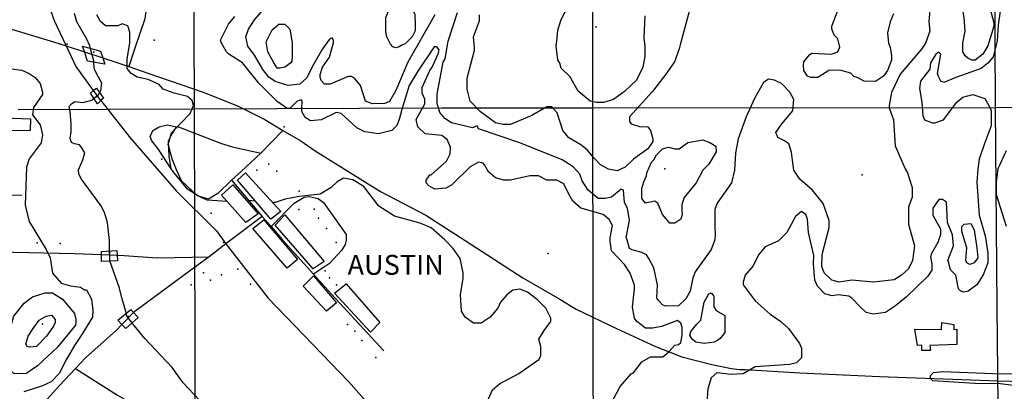
# Model space of a CAD drawing. Extents: x 509856 to 520157, y 5139048 to 5150379.
# Drawn here: x 511975 to 513951, y 5148264 to 5149010 of the extents above; entities that cross this region are included whole.
import ezdxf

# ---------------------------------------------------------------- set-up
doc = ezdxf.new("R2010")
doc.units = 0
for name, color, linetype in [('1ANNO', 7, 'CONTINUOUS'), ('BDRY_TWP', 7, 'CONTINUOUS'), ('BDRY_TWP_LOT-SURVEYED', 7, 'CONTINUOUS'), ('BDRY_TWP_LOT_UNSURVEYED', 7, 'CONTINUOUS'), ('BRIDGE_RAILWAY', 7, 'CONTINUOUS'), ('BRIDGE_ROADWAY', 7, 'CONTINUOUS'), ('BUILDING_SYMBOLIZED', 7, 'CONTINUOUS'), ('BUILDING_TO_SCALE', 7, 'CONTINUOUS'), ('CONTOUR_LAND', 7, 'CONTINUOUS'), ('RAIL_LINE', 7, 'CONTINUOUS'), ('RIVER_STREAM_SINGLE_LINE', 7, 'CONTINUOUS'), ('ROAD_CENTRELINE', 7, 'CONTINUOUS'), ('SPOT_HEIGHT', 7, 'CONTINUOUS'), ('TRAIL', 7, 'CONTINUOUS'), ('VIRTUAL_SEGMENT_STREAM', 7, 'CONTINUOUS')]:
    doc.layers.add(name, color=color, linetype=linetype)

msp = doc.modelspace()

# ---------------------------------------------------------------- linework, layer by layer
at = {"layer": 'BDRY_TWP', "color": 4, "linetype": 'CONTINUOUS'}
for points in [[(513925.6, 5150220.1), (513932.6, 5148834.1)], [(513932.6, 5148834.1), (513935.6, 5148434.1), (513947.6, 5147249.1)]]:
    msp.add_lwpolyline(points, dxfattribs=at)
at = {"layer": 'BDRY_TWP_LOT-SURVEYED', "color": 2}
for points in [[(512313.6, 5150220.1), (512323.6, 5149161.1), (512324.6, 5148831.1)], [(511971.6, 5148830.1), (512324.6, 5148831.1)], [(512324.6, 5148831.1), (512822.6, 5148833.1), (513124.6, 5148833.1)], [(512324.6, 5148831.1), (512327.6, 5147861.1), (512326.6, 5147229.1)], [(513124.6, 5148833.1), (513932.6, 5148834.1)], [(513932.6, 5148834.1), (514131.6, 5148835.1), (514736.6, 5148828.1)]]:
    msp.add_lwpolyline(points, dxfattribs=at)
at = {"layer": 'BDRY_TWP_LOT_UNSURVEYED', "color": 2}
for points in [[(513120.6, 5150220.1), (513124.6, 5149005.1), (513124.6, 5148833.1)], [(513124.6, 5148833.1), (513126.6, 5147676.1), (513126.6, 5147240.1)]]:
    msp.add_lwpolyline(points, dxfattribs=at)
at = {"layer": 'BRIDGE_RAILWAY', "color": 2, "linetype": 'CONTINUOUS'}
for points in [[(512137.3, 5148847.8), (512130.6, 5148841.1), (512116.6, 5148863.1), (512122.4, 5148868)], [(512122.4, 5148868), (512128.6, 5148873.1), (512142.6, 5148853.1), (512137.3, 5148847.8)]]:
    msp.add_lwpolyline(points, dxfattribs=at)
at = {"layer": 'BRIDGE_ROADWAY', "color": 2, "linetype": 'CONTINUOUS'}
for points in [[(512104.4, 5148945.9), (512100.6, 5148957.1), (512136.6, 5148947.1), (512141.3, 5148933.5)], [(512141.3, 5148933.5), (512145.6, 5148921.1), (512110.6, 5148927.1), (512104.4, 5148945.9)], [(512138.6, 5148539), (512138.6, 5148545.1), (512169.6, 5148547.1), (512170.1, 5148537.8)], [(512170.1, 5148537.8), (512170.6, 5148526.1), (512138.6, 5148525.1), (512138.6, 5148539)], [(512179.7, 5148398.5), (512171.6, 5148407.1), (512197.6, 5148428.1), (512203, 5148422.4)], [(512203, 5148422.4), (512212.6, 5148412.1), (512187.6, 5148390.1), (512179.7, 5148398.5)]]:
    msp.add_lwpolyline(points, dxfattribs=at)
at = {"layer": 'BUILDING_SYMBOLIZED'}
for p in [(512244.6, 5148969.1), (512259.6, 5148730.1), (512450.6, 5148708.1), (512474.6, 5148720.1), (512490.6, 5148706.1), (512535.6, 5148666.1), (512534.6, 5148629.1), (512565.6, 5148630.1), (512358.6, 5148622.1), (512574.6, 5148612.1), (512590.6, 5148591.1), (512009.6, 5148562.1), (512055.6, 5148561.1), (512609.6, 5148563.1), (512412.6, 5148509.1), (512587.6, 5148506.1), (512343.6, 5148502.1), (512357.6, 5148487.1), (512379.6, 5148498.1), (512596.6, 5148492.1), (512318.6, 5148478.1), (512437.6, 5148479.1), (512610.6, 5148478.1), (512632.6, 5148398.1), (512647.6, 5148385.1), (512661.6, 5148366.1), (512689.6, 5148332.1)]:
    msp.add_point(p, dxfattribs=at)
at = {"layer": 'BUILDING_TO_SCALE', "color": 4, "linetype": 'CONTINUOUS'}
for points in [[(511942.6, 5148813.1), (511996.6, 5148811.1), (511995.6, 5148788.1), (511939.6, 5148787.1), (511942.6, 5148813.1)], [(512411.6, 5148688.1), (512427.6, 5148703.1), (512498.6, 5148625.1), (512478.6, 5148610.1), (512411.6, 5148688.1)], [(512379.6, 5148658.1), (512402.6, 5148678.8), (512453.5, 5148620.3), (512428.6, 5148603.1), (512379.6, 5148658.1)], [(512442.6, 5148591.1), (512464.3, 5148608.3), (512532.5, 5148529.1), (512511.6, 5148511.1), (512442.6, 5148591.1)], [(512487.3, 5148597.8), (512507.1, 5148618.3), (512585.6, 5148525.1), (512563.6, 5148510.1), (512487.3, 5148597.8)], [(512543.6, 5148475.1), (512564.6, 5148496.1), (512610.6, 5148442.1), (512590.6, 5148425.1), (512543.6, 5148475.1)], [(512606.6, 5148461.1), (512629.6, 5148480.1), (512697.6, 5148402.1), (512678.6, 5148383.1), (512606.6, 5148461.1)], [(513771.6, 5148389.1), (513824.6, 5148388.1), (513825.6, 5148402.1), (513849.6, 5148398.1), (513849.6, 5148388.1), (513855.6, 5148389.1), (513855.6, 5148358.1), (513801.6, 5148356.1), (513802.6, 5148346.1), (513785.6, 5148346.1), (513785.6, 5148357.1), (513776.6, 5148356.1), (513771.6, 5148389.1)]]:
    msp.add_lwpolyline(points, dxfattribs=at)
at = {"layer": 'CONTOUR_LAND', "color": 7, "linetype": 'CONTINUOUS'}
for points in [[(513870.6, 5149014.1), (513868.6, 5149026.1), (513870.6, 5149070.1), (513877.6, 5149085.1), (513885.6, 5149095.1), (513899.6, 5149095.1), (513902.6, 5149092.1), (513911.6, 5149078.1), (513914.6, 5149053.1), (513921.6, 5149034.1), (513929.6, 5149004.1), (513929.6, 5148997.1), (513917.6, 5148958.1), (513907.6, 5148941.1), (513892.6, 5148929.1), (513885.6, 5148929.1), (513877.6, 5148933.1), (513872.6, 5148938.1), (513867.6, 5148946.1), (513867.6, 5148963.1), (513872.6, 5148987.1), (513870.6, 5149014.1)], [(512709.6, 5148986.1), (512709.6, 5149015.1), (512716.6, 5149032.1), (512730.6, 5149045.1), (512743.6, 5149052.1), (512750.6, 5149049.1), (512757.6, 5149042.1), (512767.6, 5149021.1), (512768.6, 5149000.1), (512768.6, 5148988.1), (512762.6, 5148976.1), (512748.6, 5148962.1), (512741.6, 5148959.1), (512736.6, 5148956.1), (512729.6, 5148954.1), (512723.6, 5148956.1), (512718.6, 5148961.1), (512711.6, 5148976.1), (512709.6, 5148986.1)], [(513802.6, 5149044.1), (513799.6, 5149007.1), (513801.6, 5148987.1), (513792.6, 5148963.1), (513784.6, 5148951.1), (513741.6, 5148901.1), (513724.6, 5148864.1), (513719.6, 5148838.1), (513719.6, 5148833.1), (513728.6, 5148809.1), (513731.6, 5148757.1), (513751.6, 5148711.1), (513756.6, 5148703.1), (513765.6, 5148673.1), (513765.6, 5148654.1), (513758.6, 5148634.1), (513758.6, 5148600.1), (513770.6, 5148556.1), (513766.6, 5148527.1), (513758.6, 5148510.1), (513744.6, 5148497.1), (513729.6, 5148488.1), (513688.6, 5148483.1), (513644.6, 5148487.1), (513619.6, 5148483.1), (513604.6, 5148487.1), (513589.6, 5148502.1), (513584.6, 5148515.1), (513585.6, 5148539.1), (513599.6, 5148593.1), (513599.6, 5148607.1), (513587.6, 5148641.1), (513565.6, 5148668.1), (513540.6, 5148690.1), (513528.6, 5148708.1), (513525.6, 5148728.1), (513523.6, 5148744.1), (513518.6, 5148761.1), (513509.6, 5148767.1), (513496.6, 5148774.1), (513494.6, 5148779.1), (513492.6, 5148784.1), (513504.6, 5148801.1), (513526.6, 5148827.1), (513528.6, 5148850.1), (513520.6, 5148865.1), (513503.6, 5148882.1), (513489.6, 5148889.1), (513477.6, 5148891.1), (513467.6, 5148884.1), (513449.6, 5148852.1), (513432.6, 5148815.1), (513416.6, 5148771.1), (513411.6, 5148742.1), (513409.6, 5148708.1), (513403.6, 5148683.1), (513374.6, 5148642.1), (513369.6, 5148629.1), (513369.6, 5148592.1), (513370.6, 5148580.1), (513369.6, 5148568.1), (513362.6, 5148549.1), (513330.6, 5148504.1), (513325.6, 5148492.1), (513320.6, 5148465.1), (513311.6, 5148450.1), (513296.6, 5148436.1), (513270.6, 5148435.1), (513264.6, 5148438.1), (513257.6, 5148446.1), (513253.6, 5148451.1), (513254.6, 5148478.1), (513247.6, 5148512.1), (513237.6, 5148531.1), (513232.6, 5148538.1), (513223.6, 5148543.1), (513203.6, 5148548.1), (513198.6, 5148551.1), (513193.6, 5148568.1), (513191.6, 5148573.1), (513198.6, 5148607.1), (513194.6, 5148632.1), (513188.6, 5148643.1), (513186.6, 5148668.1), (513181.6, 5148670.1), (513162.6, 5148654.1), (513149.6, 5148651.1), (513135.6, 5148651.1), (513115.6, 5148668.1), (513103.6, 5148687.1), (513098.6, 5148700.1), (513085.6, 5148715.1), (513063.6, 5148729.1), (512978.6, 5148763.1), (512895.6, 5148791.1), (512892.6, 5148797.1), (512883.6, 5148793.1), (512841.6, 5148803.1), (512827.6, 5148812.1), (512817.6, 5148824.1), (512812.6, 5148842.1), (512812.6, 5148861.1), (512819.6, 5148900.1), (512824.6, 5148925.1), (512828.6, 5148932.1), (512834.6, 5148967.1), (512853.6, 5149025.1)], [(513325.6, 5149055.1), (513300.6, 5148960.1)], [(512390.6, 5148645.1), (512350.6, 5148648.1), (512330.6, 5148657.1), (512299.6, 5148687.1), (512289.6, 5148709.1), (512281.6, 5148729.1), (512272.6, 5148760.1), (512279.6, 5148783.1), (512316.6, 5148822.1), (512323.6, 5148838.1), (512320.6, 5148848.1), (512311.6, 5148856.1), (512284.6, 5148863.1), (512262.6, 5148871.1), (512254.6, 5148880.1), (512232.6, 5148890.1), (512210.6, 5148895.1), (512198.6, 5148902.1), (512190.6, 5148912.1), (512190.6, 5148932.1), (512195.6, 5148963.1), (512195.6, 5148985.1), (512191.6, 5148998.1), (512180.6, 5149002.1), (512171.6, 5148998.1), (512146.6, 5148998.1), (512136.6, 5149007.1), (512129.6, 5149020.1)], [(512807.6, 5149020.1), (512753.6, 5148925.1), (512729.6, 5148868.1), (512716.6, 5148846.1), (512707.6, 5148842.1), (512682.6, 5148841.1), (512668.6, 5148847.1), (512658.6, 5148878.1), (512646.6, 5148893.1), (512640.6, 5148896.1), (512633.6, 5148896.1), (512597.6, 5148881.1), (512586.6, 5148881.1), (512579.6, 5148888.1), (512577.6, 5148895.1), (512577.6, 5148900.1), (512582.6, 5148915.1), (512596.6, 5148935.1), (512604.6, 5148964.1), (512604.6, 5148969.1), (512601.6, 5148974.1), (512596.6, 5148971.1), (512582.6, 5148952.1), (512564.6, 5148920.1), (512550.6, 5148893.1), (512536.6, 5148881.1), (512513.6, 5148878.1), (512487.6, 5148886.1), (512474.6, 5148895.1), (512462.6, 5148910.1), (512445.6, 5148939.1), (512432.6, 5148957.1), (512428.6, 5148976.1), (512433.6, 5148991.1), (512445.6, 5149010.1), (512467.6, 5149035.1)], [(513300.6, 5148960.1), (513298.6, 5148952.1), (513288.6, 5148926.1), (513271.6, 5148901.1), (513244.6, 5148866.1), (513198.6, 5148815.1), (513198.6, 5148806.1), (513201.6, 5148801.1), (513218.6, 5148796.1), (513235.6, 5148795.1), (513240.6, 5148788.1), (513245.6, 5148771.1), (513245.6, 5148766.1), (513235.6, 5148751.1), (513206.6, 5148730.1), (513189.6, 5148714.1), (513173.6, 5148707.1), (513156.6, 5148710.1), (513140.6, 5148719.1), (513127.6, 5148732.1), (513113.6, 5148749.1), (513100.6, 5148759.1), (513076.6, 5148773.1), (513064.6, 5148788.1), (513053.6, 5148823.1), (513042.6, 5148835.1), (513032.6, 5148835.1), (513002.6, 5148818.1), (512959.6, 5148800.1), (512944.6, 5148800.1), (512929.6, 5148803.1), (512899.6, 5148825.1), (512878.6, 5148847.1), (512872.6, 5148871.1), (512872.6, 5148893.1), (512887.6, 5148949.1), (512887.6, 5148954.1), (512885.6, 5148976.1), (512897.6, 5149008.1), (512897.6, 5149020.1)], [(513229.6, 5149018.1), (513227.6, 5148974.1), (513229.6, 5148957.1), (513229.6, 5148937.1), (513225.6, 5148915.1), (513212.6, 5148889.1), (513188.6, 5148866.1), (513166.6, 5148850.1), (513146.6, 5148844.1), (513132.6, 5148844.1), (513119.6, 5148847.1), (513095.6, 5148867.1), (513078.6, 5148896.1), (513061.6, 5148913.1), (513058.6, 5148923.1), (513054.6, 5148930.1), (513051.6, 5148957.1), (513053.6, 5148974.1), (513054.6, 5148989.1), (513060.6, 5149009.1), (513071.6, 5149031.1)], [(513943.6, 5149036.1), (513938.6, 5149000.1), (513936.6, 5148968.1), (513928.6, 5148936.1), (513917.6, 5148923.1), (513904.6, 5148912.1), (513853.6, 5148894.1), (513829.6, 5148884.1), (513823.6, 5148887.1), (513818.6, 5148896.1), (513816.6, 5148902.1), (513823.6, 5148941.1), (513819.6, 5148945.1), (513813.6, 5148941.1), (513802.6, 5148924.1), (513801.6, 5148911.1), (513782.6, 5148887.1), (513780.6, 5148872.1), (513785.6, 5148845.1), (513787.6, 5148818.1), (513790.6, 5148809.1), (513806.6, 5148803.1), (513811.6, 5148803.1), (513828.6, 5148809.1), (513855.6, 5148845.1), (513867.6, 5148855.1), (513887.6, 5148860.1), (513911.6, 5148852.1), (513919.6, 5148838.1), (513924.6, 5148828.1), (513924.6, 5148797.1), (513910.6, 5148760.1), (513900.6, 5148730.1), (513897.6, 5148711.1), (513895.6, 5148684.1), (513900.6, 5148618.1), (513912.6, 5148576.1), (513917.6, 5148542.1), (513917.6, 5148522.1), (513908.6, 5148498.1), (513895.6, 5148478.1), (513878.6, 5148465.1), (513869.6, 5148463.1), (513863.6, 5148465.1), (513858.6, 5148470.1), (513853.6, 5148497.1), (513842.6, 5148508.1), (513839.6, 5148522.1), (513837.6, 5148527.1), (513848.6, 5148556.1), (513846.6, 5148578.1), (513836.6, 5148603.1), (513834.6, 5148644.1), (513826.6, 5148649.1), (513819.6, 5148649.1), (513807.6, 5148632.1), (513807.6, 5148618.1), (513822.6, 5148590.1), (513822.6, 5148579.1), (513817.6, 5148563.1), (513804.6, 5148541.1), (513802.6, 5148534.1), (513805.6, 5148520.1), (513805.6, 5148507.1), (513797.6, 5148495.1), (513754.6, 5148454.1), (513732.6, 5148436.1), (513712.6, 5148422.1), (513687.6, 5148419.1), (513673.6, 5148422.1), (513661.6, 5148434.1), (513644.6, 5148451.1), (513638.6, 5148455.1), (513617.6, 5148458.1), (513605.6, 5148456.1), (513590.6, 5148460.1), (513575.6, 5148475.1), (513570.6, 5148487.1), (513567.6, 5148521.1), (513568.6, 5148537.1), (513557.6, 5148583.1), (513555.6, 5148610.1), (513552.6, 5148619.1), (513543.6, 5148625.1), (513531.6, 5148615.1), (513514.6, 5148583.1), (513497.6, 5148566.1), (513470.6, 5148554.1), (513457.6, 5148538.1), (513446.6, 5148516.1), (513430.6, 5148497.1), (513426.6, 5148483.1), (513426.6, 5148478.1), (513450.6, 5148446.1), (513480.6, 5148419.1), (513495.6, 5148409.1), (513502.6, 5148404.1), (513517.6, 5148390.1), (513539.6, 5148360.1), (513543.6, 5148351.1), (513543.6, 5148331.1), (513533.6, 5148321.1), (513519.6, 5148318.1), (513450.6, 5148313.1), (513426.6, 5148299.1), (513402.6, 5148298.1), (513373.6, 5148301.1), (513362.6, 5148291.1), (513355.6, 5148269.1), (513353.6, 5148242.1)], [(513728.6, 5149022.1), (513721.6, 5149006.1), (513716.6, 5148984.1), (513718.6, 5148963.1), (513721.6, 5148955.1), (513724.6, 5148938.1), (513724.6, 5148929.1), (513716.6, 5148908.1), (513708.6, 5148897.1), (513692.6, 5148886.1), (513669.6, 5148887.1), (513655.6, 5148894.1), (513648.6, 5148896.1), (513642.6, 5148903.1), (513620.6, 5148909.1), (513598.6, 5148908.1), (513576.6, 5148894.1), (513562.6, 5148894.1), (513555.6, 5148897.1), (513548.6, 5148908.1), (513547.6, 5148919.1), (513548.6, 5148926.1), (513559.6, 5148940.1), (513564.6, 5148943.1), (513603.6, 5148941.1), (513616.6, 5148946.1), (513620.6, 5148955.1), (513616.6, 5148972.1), (513609.6, 5148979.1), (513604.6, 5148992.1), (513604.6, 5148997.1), (513616.6, 5149029.1)], [(513155.6, 5148228.1), (513179.6, 5148274.1), (513201.6, 5148299.1), (513206.6, 5148301.1), (513223.6, 5148323.1), (513240.6, 5148333.1), (513265.6, 5148333.1), (513277.6, 5148343.1), (513289.6, 5148357.1), (513296.6, 5148358.1), (513301.6, 5148362.1), (513304.6, 5148377.1), (513304.6, 5148392.1), (513301.6, 5148401.1), (513294.6, 5148406.1), (513262.6, 5148394.1), (513245.6, 5148391.1), (513230.6, 5148391.1), (513213.6, 5148404.1), (513208.6, 5148411.1), (513204.6, 5148433.1), (513208.6, 5148470.1), (513208.6, 5148477.1), (513199.6, 5148501.1), (513188.6, 5148519.1), (513162.6, 5148546.1), (513159.6, 5148565.1), (513159.6, 5148572.1), (513164.6, 5148597.1), (513157.6, 5148609.1), (513145.6, 5148619.1), (513100.6, 5148632.1), (513084.6, 5148646.1), (513076.6, 5148660.1), (513066.6, 5148681.1), (513052.6, 5148688.1), (513032.6, 5148688.1), (513015.6, 5148697.1), (512998.6, 5148697.1), (512959.6, 5148688.1), (512946.6, 5148688.1), (512929.6, 5148693.1), (512915.6, 5148705.1), (512907.6, 5148719.1), (512904.6, 5148722.1), (512895.6, 5148724.1), (512878.6, 5148715.1), (512841.6, 5148678.1), (512829.6, 5148672.1), (512807.6, 5148670.1), (512795.6, 5148677.1), (512790.6, 5148683.1), (512790.6, 5148688.1), (512797.6, 5148699.1), (512800.6, 5148699.1), (512831.6, 5148726.1), (512838.6, 5148741.1), (512839.6, 5148754.1), (512832.6, 5148770.1), (512821.6, 5148778.1), (512788.6, 5148781.1), (512773.6, 5148795.1), (512770.6, 5148810.1), (512787.6, 5148841.1), (512787.6, 5148851.1), (512782.6, 5148863.1), (512782.6, 5148874.1), (512797.6, 5148908.1), (512802.6, 5148915.1), (512814.6, 5148942.1), (512816.6, 5148950.1), (512811.6, 5148956.1), (512806.6, 5148956.1), (512773.6, 5148907.1), (512756.6, 5148878.1), (512741.6, 5148830.1), (512736.6, 5148810.1), (512731.6, 5148798.1), (512721.6, 5148788.1), (512694.6, 5148781.1), (512667.6, 5148785.1), (512651.6, 5148793.1), (512619.6, 5148822.1), (512609.6, 5148824.1), (512579.6, 5148809.1), (512558.6, 5148807.1), (512547.6, 5148814.1), (512540.6, 5148826.1), (512540.6, 5148836.1), (512541.6, 5148844.1), (512540.6, 5148849.1), (512536.6, 5148849.1), (512530.6, 5148846.1), (512516.6, 5148832.1), (512511.6, 5148832.1), (512491.6, 5148846.1), (512459.6, 5148878.1), (512454.6, 5148883.1), (512421.6, 5148924.1), (512394.6, 5148941.1), (512389.6, 5148946.1), (512379.6, 5148963.1), (512377.6, 5148969.1), (512393.6, 5149001.1), (512406.6, 5149017.1)], [(512521.6, 5148937.1), (512520.6, 5148927.1), (512518.6, 5148924.1), (512506.6, 5148915.1), (512496.6, 5148913.1), (512491.6, 5148913.1), (512484.6, 5148924.1), (512472.6, 5148946.1), (512469.6, 5148966.1), (512481.6, 5148990.1), (512494.6, 5149001.1), (512506.6, 5149001.1), (512516.6, 5148991.1), (512521.6, 5148964.1), (512521.6, 5148937.1)], [(511937.6, 5148914.1), (511978.6, 5148909.1), (511993.6, 5148902.1), (512005.6, 5148894.1), (512015.6, 5148882.1), (512020.6, 5148865.1), (512020.6, 5148860.1), (512002.6, 5148834.1), (512000.6, 5148819.1), (512015.6, 5148799.1), (512020.6, 5148779.1), (512017.6, 5148763.1), (511993.6, 5148731.1), (511988.6, 5148714.1), (511985.6, 5148638.1), (511993.6, 5148605.1), (512027.6, 5148549.1), (512035.6, 5148532.1), (512040.6, 5148501.1), (512057.6, 5148481.1), (512076.6, 5148476.1), (512096.6, 5148473.1), (512104.6, 5148468.1), (512108.6, 5148468.1), (512118.6, 5148449.1), (512121.6, 5148427.1), (512120.6, 5148413.1), (512099.6, 5148378.1), (512084.6, 5148356.1), (512067.6, 5148327.1), (512053.6, 5148300.1), (512037.6, 5148283.1), (512020.6, 5148275.1), (511982.6, 5148263.1)], [(513232.6, 5148697.1), (513233.6, 5148703.1), (513242.6, 5148724.1), (513247.6, 5148729.1), (513252.6, 5148739.1), (513264.6, 5148751.1), (513276.6, 5148754.1), (513289.6, 5148751.1), (513298.6, 5148751.1), (513315.6, 5148764.1), (513345.6, 5148769.1), (513359.6, 5148764.1), (513371.6, 5148756.1), (513372.6, 5148745.1), (513357.6, 5148720.1), (513345.6, 5148708.1), (513332.6, 5148683.1), (513308.6, 5148653.1), (513303.6, 5148639.1), (513303.6, 5148627.1), (513304.6, 5148619.1), (513301.6, 5148610.1), (513289.6, 5148602.1), (513279.6, 5148602.1), (513264.6, 5148619.1), (513255.6, 5148642.1), (513249.6, 5148646.1), (513230.6, 5148642.1), (513223.6, 5148651.1), (513223.6, 5148671.1), (513227.6, 5148685.1), (513232.6, 5148697.1)], [(513954.6, 5148747.1), (513937.6, 5148711.1), (513934.6, 5148684.1), (513934.6, 5148659.1), (513954.6, 5148596.1)], [(512915.6, 5148249.1), (512923.6, 5148267.1), (512937.6, 5148279.1), (512976.6, 5148300.1), (513016.6, 5148328.1), (513020.6, 5148335.1), (513020.6, 5148354.1), (513016.6, 5148369.1), (513027.6, 5148386.1), (513040.6, 5148404.1), (513040.6, 5148411.1), (513030.6, 5148431.1), (513013.6, 5148448.1), (512993.6, 5148463.1), (512978.6, 5148469.1), (512964.6, 5148467.1), (512952.6, 5148458.1), (512939.6, 5148443.1), (512934.6, 5148431.1), (512918.6, 5148413.1), (512900.6, 5148401.1), (512885.6, 5148401.1), (512868.6, 5148413.1), (512861.6, 5148425.1), (512859.6, 5148458.1), (512864.6, 5148491.1), (512864.6, 5148502.1), (512858.6, 5148531.1), (512844.6, 5148551.1), (512827.6, 5148568.1), (512800.6, 5148592.1), (512778.6, 5148602.1), (512726.6, 5148616.1), (512695.6, 5148636.1), (512665.6, 5148675.1), (512643.6, 5148689.1), (512624.6, 5148692.1), (512611.6, 5148685.1), (512599.6, 5148673.1), (512577.6, 5148660.1), (512535.6, 5148655.1), (512507.6, 5148650.1), (512487.6, 5148643.1), (512482.6, 5148643.1)], [(512447.6, 5148646.1), (512433.6, 5148647.1)], [(513895.6, 5148552.1), (513897.6, 5148532.1), (513890.6, 5148522.1), (513881.6, 5148519.1), (513875.6, 5148522.1), (513873.6, 5148527.1), (513875.6, 5148552.1), (513865.6, 5148585.1), (513865.6, 5148595.1), (513870.6, 5148600.1), (513883.6, 5148601.1), (513890.6, 5148588.1), (513895.6, 5148552.1)], [(512050.6, 5148353.1), (512010.6, 5148315.1), (511986.6, 5148299.1), (511962.6, 5148300.1), (511954.6, 5148307.1), (511952.6, 5148312.1), (511952.6, 5148317.1), (511955.6, 5148332.1), (511957.6, 5148363.1), (511955.6, 5148388.1), (511962.6, 5148415.1), (511983.6, 5148441.1), (512000.6, 5148454.1), (512025.6, 5148462.1), (512040.6, 5148462.1), (512060.6, 5148449.1), (512084.6, 5148420.1), (512087.6, 5148408.1), (512087.6, 5148403.1), (512086.6, 5148397.1), (512050.6, 5148353.1)], [(513375.6, 5148367.1), (513368.6, 5148363.1), (513348.6, 5148360.1), (513331.6, 5148363.1), (513324.6, 5148369.1), (513319.6, 5148377.1), (513321.6, 5148384.1), (513333.6, 5148399.1), (513341.6, 5148407.1), (513348.6, 5148443.1), (513357.6, 5148460.1), (513362.6, 5148462.1), (513367.6, 5148455.1), (513367.6, 5148434.1), (513372.6, 5148426.1), (513389.6, 5148416.1), (513389.6, 5148382.1), (513380.6, 5148370.1), (513375.6, 5148367.1)], [(512008.6, 5148354.1), (511994.6, 5148353.1), (511989.6, 5148354.1), (511986.6, 5148359.1), (511991.6, 5148375.1), (512001.6, 5148390.1), (512013.6, 5148407.1), (512027.6, 5148415.1), (512038.6, 5148417.1), (512045.6, 5148408.1), (512045.6, 5148402.1), (512042.6, 5148395.1), (512028.6, 5148375.1), (512008.6, 5148354.1)], [(513991.6, 5148273.1), (513942.6, 5148279.1), (513891.6, 5148280.1), (513807.6, 5148285.1), (513802.6, 5148290.1), (513802.6, 5148296.1), (513808.6, 5148302.1), (513827.6, 5148304.1), (513944.6, 5148299.1), (513971.6, 5148300.1), (514005.6, 5148297.1)]]:
    msp.add_lwpolyline(points, dxfattribs=at)
at = {"layer": 'RAIL_LINE', "color": 6, "linetype": 'CONTINUOUS'}
for points in [[(512227.6, 5150220.1), (512155.6, 5149954.1), (512062.6, 5149633.1), (512028.6, 5149526.1), (512021.6, 5149483.1), (512005.6, 5149439.1), (511998.6, 5149411.1), (511992.6, 5149364.1), (511988.6, 5149312.1), (511986.6, 5149272.1), (511988.6, 5149222.1), (511997.6, 5149167.1), (512014.6, 5149091.1), (512043.6, 5149009.1), (512065.6, 5148962.1), (512067.6, 5148958.1)], [(512067.6, 5148958.1), (512087.6, 5148916.1), (512122.4, 5148868)], [(512122.4, 5148868), (512134.6, 5148851.1), (512137.3, 5148847.8)], [(512137.3, 5148847.8), (512196.6, 5148773.1), (512289.6, 5148666.1), (512369.6, 5148586.1), (512388.6, 5148560.1)], [(512388.6, 5148560.1), (512473.6, 5148451.1), (512634.6, 5148284.1), (512702.6, 5148207.1), (512758.6, 5148147.1), (512844.6, 5148060.1), (512853.6, 5148049.1)]]:
    msp.add_lwpolyline(points, dxfattribs=at)
at = {"layer": 'RIVER_STREAM_SINGLE_LINE', "color": 5, "linetype": 'CONTINUOUS'}
for points in [[(512116.6, 5148952.1), (512115.6, 5148958.1), (512109.6, 5148971.1), (512089.6, 5149006.1), (512084.6, 5149023.1)], [(512116.6, 5148952.1), (512115.6, 5148958.1), (512109.6, 5148971.1), (512089.6, 5149006.1), (512084.6, 5149023.1)], [(512135.6, 5148864.1), (512137.6, 5148868.1), (512139.6, 5148883.1), (512132.6, 5148895.1), (512124.6, 5148910.1), (512123.6, 5148922.1)], [(512135.6, 5148864.1), (512137.6, 5148868.1), (512139.6, 5148883.1), (512132.6, 5148895.1), (512124.6, 5148910.1), (512123.6, 5148922.1)], [(512154.6, 5148551.1), (512154.6, 5148567.1), (512150.6, 5148603.1), (512144.6, 5148623.1), (512137.6, 5148637.1), (512098.6, 5148690.1), (512093.6, 5148700.1), (512092.6, 5148709.1), (512101.6, 5148729.1), (512105.6, 5148743.1), (512099.6, 5148753.1), (512094.6, 5148759.1), (512084.6, 5148761.1), (512078.6, 5148764.1), (512075.6, 5148772.1), (512077.6, 5148785.1), (512077.6, 5148801.1), (512075.6, 5148826.1), (512073.6, 5148836.1), (512074.6, 5148837.1), (512078.6, 5148841.1), (512085.6, 5148846.1), (512101.6, 5148844.1), (512119.6, 5148849.1), (512120.6, 5148850.1)], [(512154.6, 5148551.1), (512154.6, 5148567.1), (512150.6, 5148603.1), (512144.6, 5148623.1), (512137.6, 5148637.1), (512098.6, 5148690.1), (512093.6, 5148700.1), (512092.6, 5148709.1), (512101.6, 5148729.1), (512105.6, 5148743.1), (512099.6, 5148753.1), (512094.6, 5148759.1), (512084.6, 5148761.1), (512078.6, 5148764.1), (512075.6, 5148772.1), (512077.6, 5148785.1), (512077.6, 5148801.1), (512075.6, 5148826.1), (512073.6, 5148836.1), (512074.6, 5148837.1), (512078.6, 5148841.1), (512085.6, 5148846.1), (512101.6, 5148844.1), (512119.6, 5148849.1), (512120.6, 5148850.1)], [(512187.6, 5148424.1), (512179.6, 5148452.1), (512174.6, 5148471.1), (512155.6, 5148526.1), (512155.6, 5148529.1)], [(512187.6, 5148424.1), (512179.6, 5148452.1), (512174.6, 5148471.1), (512155.6, 5148526.1), (512155.6, 5148529.1)], [(512427.6, 5148131.1), (512427.6, 5148132.1), (512424.6, 5148143.1), (512415.6, 5148158.1), (512335.6, 5148246.1), (512302.6, 5148281.1), (512280.6, 5148312.1), (512225.6, 5148370.1), (512204.6, 5148396.1), (512199.6, 5148402.1)], [(512427.6, 5148131.1), (512427.6, 5148132.1), (512424.6, 5148143.1), (512415.6, 5148158.1), (512335.6, 5148246.1), (512302.6, 5148281.1), (512280.6, 5148312.1), (512225.6, 5148370.1), (512204.6, 5148396.1), (512199.6, 5148402.1)]]:
    msp.add_lwpolyline(points, dxfattribs=at)
at = {"layer": 'ROAD_CENTRELINE', "color": 1, "linetype": 'CONTINUOUS'}
for points in [[(512474.6, 5150220.1), (512489.6, 5150118.1), (512520.6, 5149893.1), (512522.6, 5149823.1), (512517.6, 5149782.1), (512503.6, 5149742.1), (512480.6, 5149697.1), (512365.6, 5149571.1), (512273.6, 5149475.1), (512257.6, 5149447.1), (512246.6, 5149419.1), (512240.6, 5149395.1), (512237.6, 5149336.1), (512230.6, 5149122.1), (512228.6, 5149032.1), (512225.6, 5149012.1), (512205.6, 5148953.1), (512193.6, 5148916.1)], [(511722.6, 5149056.1), (511799.6, 5149041.1), (511886.6, 5149013.1), (512042.6, 5148966.1), (512067.6, 5148958.1)], [(512067.6, 5148958.1), (512104.4, 5148945.9)], [(512104.4, 5148945.9), (512141.3, 5148933.5)], [(512141.3, 5148933.5), (512193.6, 5148916.1)], [(512193.6, 5148916.1), (512233.6, 5148902.1), (512342.6, 5148865.1), (512411.6, 5148837.1), (512466.6, 5148810.1), (512502.6, 5148788.1)], [(512502.6, 5148788.1), (512458.6, 5148742.1)], [(512502.6, 5148788.1), (512538.6, 5148767.1), (512567.6, 5148747.1), (512698.6, 5148665.1), (512789.6, 5148618.1), (512868.6, 5148567.1), (512984.6, 5148492.1), (513058.6, 5148449.1), (513091.6, 5148429.1), (513172.6, 5148390.1), (513250.6, 5148354.1), (513281.6, 5148342.1), (513303.6, 5148333.1), (513363.6, 5148318.1), (513403.6, 5148310.1), (513419.6, 5148308.1), (513431.6, 5148308.1), (513540.6, 5148301.1), (513700.6, 5148294.1), (513938.6, 5148285.1), (514017.6, 5148283.1)], [(512458.6, 5148742.1), (512419.6, 5148706.1), (512399.6, 5148688.1)], [(512399.6, 5148688.1), (512372.6, 5148661.1)], [(512399.6, 5148688.1), (512461.6, 5148615.1)], [(511932.6, 5148659.1), (511978.6, 5148658.1)], [(512479.6, 5148595.1), (512525.6, 5148642.1), (512545.6, 5148654.1), (512555.6, 5148655.1), (512573.6, 5148651.1), (512584.6, 5148643.1), (512629.6, 5148579.1), (512629.6, 5148567.1), (512627.6, 5148559.1), (512620.6, 5148547.1), (512596.6, 5148521.1), (512564.6, 5148499.1)], [(512461.6, 5148615.1), (512388.6, 5148560.1)], [(512461.6, 5148615.1), (512479.6, 5148595.1)], [(512479.6, 5148595.1), (512501.6, 5148569.1), (512564.6, 5148499.1)], [(511930.6, 5148544.1), (512084.6, 5148541.1)], [(512388.6, 5148560.1), (512354.6, 5148534.1)], [(512354.6, 5148534.1), (512315.6, 5148505.1), (512203, 5148422.4)], [(512564.6, 5148499.1), (512600.6, 5148459.1), (512705.6, 5148345.1)], [(512203, 5148422.4), (512179.7, 5148398.5)], [(512179.7, 5148398.5), (512168.6, 5148387.1), (512106.6, 5148331.1), (512086.6, 5148310.1)], [(512086.6, 5148310.1), (512054.6, 5148276.1), (512029.6, 5148248.1), (512003.6, 5148215.1), (511973.6, 5148175.1), (511956.6, 5148157.1), (511946.6, 5148152.1), (511925.6, 5148143.1), (511898.6, 5148140.1), (511740.6, 5148132.1), (511707.6, 5148130.1)]]:
    msp.add_lwpolyline(points, dxfattribs=at)
at = {"layer": 'SPOT_HEIGHT'}
for p in [(513131.6, 5148996.1, 298), (512069.6, 5148961.1, 249), (512123.6, 5148945.1, 249), (512129.6, 5148856.1, 249), (512505.6, 5148795.1, 253), (513269.6, 5148711.1, 282), (513665.6, 5148699.1, 279), (512383.6, 5148563.1, 249), (512155.6, 5148542.1, 249), (513035.6, 5148541.1, 251), (512192.6, 5148414.1, 249), (512020.6, 5148399.1, 271)]:
    msp.add_point(p, dxfattribs=at)
at = {"layer": 'TRAIL', "color": 2}
for points in [[(512278.6, 5148711.1), (512252.6, 5148751.1), (512239.6, 5148767.1), (512236.6, 5148776.1), (512241.6, 5148788.1), (512254.6, 5148795.1), (512271.6, 5148799.1), (512289.6, 5148795.1)], [(512278.6, 5148711.1), (512274.6, 5148736.1), (512273.6, 5148767.1), (512278.6, 5148778.1), (512289.6, 5148795.1)], [(512289.6, 5148795.1), (512293.6, 5148795.1), (512332.6, 5148780.1), (512379.6, 5148762.1), (512401.6, 5148755.1), (512458.6, 5148742.1)], [(512372.6, 5148661.1), (512353.6, 5148650.1), (512333.6, 5148656.1), (512311.6, 5148670.1), (512284.6, 5148703.1), (512278.6, 5148711.1)], [(512084.6, 5148541.1), (512138.6, 5148539)], [(512138.6, 5148539), (512170.1, 5148537.8)], [(512170.1, 5148537.8), (512184.6, 5148537.1), (512250.6, 5148532.1), (512354.6, 5148534.1)], [(512086.6, 5148310.1), (512121.6, 5148288.1), (512170.6, 5148256.1), (512194.6, 5148243.1), (512216.6, 5148235.1)]]:
    msp.add_lwpolyline(points, dxfattribs=at)
at = {"layer": 'VIRTUAL_SEGMENT_STREAM', "color": 2, "linetype": 'CONTINUOUS'}
for points in [[(512123.6, 5148922.1), (512123.6, 5148928.1), (512116.6, 5148952.1)], [(512123.6, 5148922.1), (512123.6, 5148928.1), (512116.6, 5148952.1)], [(512120.6, 5148850.1), (512132.6, 5148860.1), (512135.6, 5148864.1)], [(512120.6, 5148850.1), (512132.6, 5148860.1), (512135.6, 5148864.1)], [(512155.6, 5148529.1), (512154.6, 5148551.1)], [(512155.6, 5148529.1), (512154.6, 5148551.1)], [(512199.6, 5148402.1), (512189.6, 5148415.1), (512187.6, 5148424.1)], [(512199.6, 5148402.1), (512189.6, 5148415.1), (512187.6, 5148424.1)]]:
    msp.add_lwpolyline(points, dxfattribs=at)

# ---------------------------------------------------------------- texts
at = {"layer": '1ANNO'}
msp.add_text('AUSTIN', height=40, rotation=0.0001, dxfattribs=at).set_placement((512632.6, 5148498.1))

doc.saveas('drawing.dxf')
